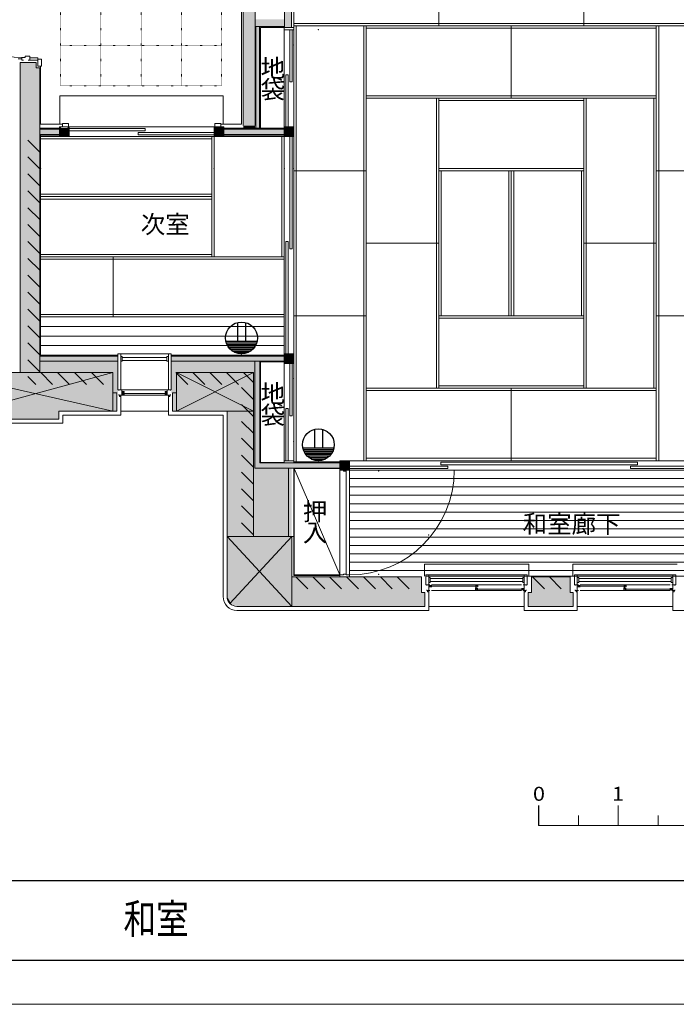
# Model space of a CAD drawing. Units: millimetres. Extents: x 171873 to 201573, y 113369 to 134369.
# Drawn here: x 182010 to 190252, y 113369 to 125731 of the extents above; entities that cross this region are included whole.
import ezdxf
from ezdxf.enums import TextEntityAlignment as Align

# ---------------------------------------------------------------- set-up
doc = ezdxf.new("R2010")
doc.units = ezdxf.units.MM
doc.linetypes.add('DGN Style 1', pattern=[0.6, 0, -0.6])
for name, color, linetype, lineweight in [('1階座席', 3, 'Continuous', 9), ('2階座席', 5, 'Continuous', 9), ('A733_ストリートファニチャ', 7, 'Continuous', 9), ('A822_別途：家具', 7, 'DGN Style 1', 9)]:
    doc.layers.add(name, color=color, linetype=linetype, lineweight=lineweight)
doc.layers.add('枠', color=7, linetype='Continuous', lineweight=9, plot=False)
doc.styles.add('Style-HGSｺﾞｼｯｸM', font='txt')

msp = doc.modelspace()

# ---------------------------------------------------------------- linework, layer by layer
at = {"layer": '2階座席', "color": 7, "linetype": 'Continuous', "lineweight": 30}
for p, q in [((188523.137725, 115864.202145), (188523.137725, 115614.202145)), ((201023.137725, 114919.154865), (172423.137725, 114919.154865))]:
    msp.add_line(p, q, dxfattribs=at)
at = {"layer": '2階座席', "color": 7, "linetype": 'Continuous', "lineweight": 13}
for p, q in [((189523.137725, 115864.202145), (189523.137725, 115614.202145)), ((188523.137725, 115614.202145), (198523.137725, 115614.202145))]:
    msp.add_line(p, q, dxfattribs=at)
at = {"layer": '2階座席', "color": 7, "linetype": 'Continuous', "lineweight": 9}
for p, q in [((189023.137725, 115739.202145), (189023.137725, 115614.202145)), ((190023.137725, 115739.202145), (190023.137725, 115614.202145))]:
    msp.add_line(p, q, dxfattribs=at)
at = {"layer": '2階座席', "color": 7, "linetype": 'Continuous', "lineweight": 30, "flags": 128}
msp.add_lwpolyline([(172423.137725, 113919.154865), (172423.137725, 133819.154865), (201023.137725, 133819.154865), (201023.137725, 113919.154865), (172423.137725, 113919.154865)], close=True, dxfattribs=at)
at = {"layer": 'A733_ストリートファニチャ', "color": 7, "lineweight": 9}
for p, q in [((184815.870554, 127201.145642), (184815.870554, 124401.145642)), ((184965.870554, 127201.145642), (184965.870554, 124401.145642)), ((185333.870554, 125634.145642), (185333.870554, 127201.145642)), ((185423.870554, 125634.145642), (185423.870554, 127201.145642)), ((184795.870554, 127191.145642), (184795.870554, 124419.145642)), ((185450.870554, 125634.145642), (185450.870554, 126564.145642)), ((187270.870554, 125654.145642), (187270.870554, 126564.145642)), ((189090.870554, 125654.145642), (189090.870554, 126564.145642)), ((185333.870554, 125646.145642), (184965.870554, 125646.145642)), ((184973.870554, 124357.145642), (184973.870554, 125646.145642)), ((185018.870554, 124357.145642), (185018.870554, 125646.145642)), ((185330.870554, 125634.145642), (185030.870554, 125634.145642)), ((185030.870554, 124369.145642), (185030.870554, 125634.145642)), ((185330.870554, 125634.145642), (185450.870554, 125634.145642)), ((185330.870554, 125604.145642), (185330.870554, 125634.145642)), ((185330.870554, 125604.145642), (185450.870554, 125604.145642)), ((185330.870554, 125604.145642), (185330.870554, 124384.145642)), ((185400.870554, 124949.145642), (185400.870554, 125604.145642)), ((185430.870554, 124949.145642), (185430.870554, 125604.145642)), ((185450.870554, 125684.145642), (190910.870554, 125684.145642)), ((185450.870554, 125654.145642), (190910.870554, 125654.145642)), ((185450.870554, 125604.145642), (185450.870554, 125634.145642)), ((185450.870554, 125604.145642), (185450.870554, 124384.145642)), ((185480.870554, 120179.145642), (185480.870554, 125654.145642)), ((186330.870554, 120194.145642), (186330.870554, 125654.145642)), ((186360.870554, 120194.145642), (186360.870554, 125654.145642)), ((186360.870554, 125624.145642), (190000.870554, 125624.145642)), ((188180.870554, 124744.145642), (188180.870554, 125654.145642)), ((190000.870554, 120194.145642), (190000.870554, 125654.145642)), ((190030.870554, 120194.145642), (190030.870554, 125654.145642)), ((182037.870554, 125241.145642), (181992.870554, 125241.145642)), ((182037.870554, 125256.145642), (182037.870554, 125221.145642)), ((182077.870554, 125256.145642), (182037.870554, 125256.145642)), ((182077.870554, 125271.145642), (182077.870554, 125256.145642)), ((182137.870554, 125271.145642), (182077.870554, 125271.145642)), ((182137.870554, 125271.145642), (182137.870554, 125221.145642)), ((182237.870554, 125251.145642), (182137.870554, 125251.145642)), ((182237.870554, 125251.145642), (182237.870554, 125146.145642)), ((182282.870554, 125236.145642), (182237.870554, 125236.145642)), ((182282.870554, 125236.145642), (182282.870554, 125146.145642)), ((182017.870554, 125191.145642), (182217.870554, 125191.145642)), ((182017.870554, 125191.145642), (182017.870554, 121300.145642)), ((182057.870554, 125221.145642), (182037.870554, 125221.145642)), ((182117.870554, 125221.145642), (182137.870554, 125221.145642)), ((182237.870554, 125221.145642), (182137.870554, 125221.145642)), ((182217.870554, 125191.145642), (182217.870554, 125126.145642)), ((182262.870554, 125126.145642), (182217.870554, 125126.145642)), ((182282.870554, 125146.145642), (182237.870554, 125146.145642)), ((182262.870554, 125126.145642), (182262.870554, 121300.145642)), ((182272.870554, 125146.145642), (182272.870554, 124419.145642)), ((185350.870554, 125039.145642), (185380.870554, 125039.145642)), ((185350.870554, 124384.145642), (185350.870554, 125039.145642)), ((185380.870554, 124384.145642), (185380.870554, 125039.145642)), ((185400.870554, 124949.145642), (185430.870554, 124949.145642)), ((182515.870554, 124774.145642), (182515.870554, 124419.145642)), ((184565.870554, 124774.145642), (182515.870554, 124774.145642)), ((182955.001271, 124774.145642), (182995.001271, 124774.145642)), ((184565.870554, 124774.145642), (184565.870554, 124419.145642)), ((186360.870554, 124774.145642), (190000.870554, 124774.145642)), ((186360.870554, 124744.145642), (190000.870554, 124744.145642)), ((187240.870554, 121104.145642), (187240.870554, 124744.145642)), ((187270.870554, 121104.145642), (187270.870554, 124744.145642)), ((189090.870554, 121104.145642), (189090.870554, 124744.145642)), ((189120.870554, 121104.145642), (189120.870554, 124744.145642)), ((189970.870554, 121104.145642), (189970.870554, 124744.145642)), ((187270.870554, 124714.145642), (189090.870554, 124714.145642)), ((182262.870554, 124369.145642), (182510.870554, 124369.145642)), ((182262.870554, 124357.145642), (182510.870554, 124357.145642)), ((182545.870554, 124419.145642), (182272.870554, 124419.145642)), ((182510.870554, 124384.145642), (182510.870554, 124264.145642)), ((182510.870554, 124384.145642), (182630.870554, 124384.145642)), ((182510.870554, 124264.145642), (182630.870554, 124384.145642)), ((182510.870554, 124384.145642), (182630.870554, 124264.145642)), ((182545.870554, 124429.145642), (182545.870554, 124384.145642)), ((182620.870554, 124429.145642), (182545.870554, 124429.145642)), ((182620.870554, 124429.145642), (182620.870554, 124384.145642)), ((182630.870554, 124384.145642), (182630.870554, 124264.145642)), ((182630.870554, 124384.145642), (184450.870554, 124384.145642)), ((182630.870554, 124364.145642), (183585.870554, 124364.145642)), ((182955.001271, 124384.145642), (182805.001271, 124384.145642)), ((183585.870554, 124364.145642), (183585.870554, 124334.145642)), ((184450.870554, 124384.145642), (184450.870554, 124264.145642)), ((184450.870554, 124384.145642), (184570.870554, 124384.145642)), ((184450.870554, 124264.145642), (184570.870554, 124384.145642)), ((184450.870554, 124384.145642), (184570.870554, 124264.145642)), ((184460.870554, 124429.145642), (184460.870554, 124384.145642)), ((184460.870554, 124429.145642), (184535.870554, 124429.145642)), ((184535.870554, 124429.145642), (184535.870554, 124384.145642)), ((184535.870554, 124419.145642), (184795.870554, 124419.145642)), ((184570.870554, 124384.145642), (184570.870554, 124264.145642)), ((184570.870554, 124369.145642), (185330.870554, 124369.145642)), ((184570.870554, 124357.145642), (185330.870554, 124357.145642)), ((185330.870554, 124384.145642), (185330.870554, 124264.145642)), ((185330.870554, 124384.145642), (185450.870554, 124384.145642)), ((185330.870554, 124264.145642), (185450.870554, 124384.145642)), ((185330.870554, 124384.145642), (185450.870554, 124264.145642)), ((185450.870554, 124384.145642), (185450.870554, 124264.145642)), ((182510.870554, 124291.145642), (182262.870554, 124291.145642)), ((182510.870554, 124279.145642), (182262.870554, 124279.145642)), ((182272.870554, 124279.145642), (182272.870554, 121519.145642)), ((182510.870554, 124264.145642), (182272.870554, 124264.145642)), ((184420.870554, 124234.145642), (182272.870554, 124234.145642)), ((182510.870554, 124264.145642), (182630.870554, 124264.145642)), ((182630.870554, 124334.145642), (183585.870554, 124334.145642)), ((182630.870554, 124264.145642), (184450.870554, 124264.145642)), ((183495.870554, 124314.145642), (183495.870554, 124284.145642)), ((183495.870554, 124314.145642), (184450.870554, 124314.145642)), ((183495.870554, 124284.145642), (184450.870554, 124284.145642)), ((184420.870554, 122754.145642), (184420.870554, 124264.145642)), ((184450.870554, 124264.145642), (184570.870554, 124264.145642)), ((184450.870554, 122754.145642), (184450.870554, 124264.145642)), ((185330.870554, 124291.145642), (184570.870554, 124291.145642)), ((185330.870554, 124279.145642), (184570.870554, 124279.145642)), ((185330.870554, 124264.145642), (184570.870554, 124264.145642)), ((185300.870554, 122754.145642), (185300.870554, 124264.145642)), ((185330.870554, 124264.145642), (185450.870554, 124264.145642)), ((185330.870554, 121534.145642), (185330.870554, 124264.145642)), ((185400.870554, 122854.145642), (185400.870554, 124264.145642)), ((185430.870554, 122854.145642), (185430.870554, 124264.145642)), ((185450.870554, 121534.145642), (185450.870554, 124264.145642)), ((182262.870554, 124069.141318), (182112.870554, 124219.141318)), ((184450.870554, 123864.145642), (184450.870554, 124214.145642)), ((182262.870554, 123857.009283), (182112.870554, 124007.009283)), ((187270.870554, 123864.145642), (189090.870554, 123864.145642)), ((182262.870554, 123644.877249), (182112.870554, 123794.877249)), ((185450.870554, 123834.145642), (186360.870554, 123834.145642)), ((187270.870554, 123834.145642), (189090.870554, 123834.145642)), ((187300.870554, 122014.145642), (187300.870554, 123834.145642)), ((188150.870554, 122014.145642), (188150.870554, 123834.145642)), ((188180.870554, 122014.145642), (188180.870554, 123834.145642)), ((188210.870554, 122014.145642), (188210.870554, 123834.145642)), ((189060.870554, 122014.145642), (189060.870554, 123834.145642)), ((190000.870554, 123834.145642), (190910.870554, 123834.145642)), ((182262.870554, 123432.745215), (182112.870554, 123582.745215)), ((184420.870554, 123539.145642), (182272.870554, 123539.145642)), ((184420.870554, 123509.145642), (182272.870554, 123509.145642)), ((182262.870554, 123220.61318), (182112.870554, 123370.61318)), ((184420.870554, 123479.145642), (182272.870554, 123479.145642)), ((182262.870554, 123008.481146), (182112.870554, 123158.481146)), ((182262.870554, 122796.349112), (182112.870554, 122946.349112)), ((185350.870554, 122944.145642), (185380.870554, 122944.145642)), ((185350.870554, 121534.145642), (185350.870554, 122944.145642)), ((185380.870554, 121534.145642), (185380.870554, 122944.145642)), ((186360.870554, 122924.145642), (187270.870554, 122924.145642)), ((189090.870554, 122924.145642), (190000.870554, 122924.145642)), ((184420.870554, 122784.145642), (182272.870554, 122784.145642)), ((185330.870554, 122754.145642), (182272.870554, 122754.145642)), ((183182.870554, 122754.145642), (183182.870554, 121999.145642)), ((185400.870554, 122854.145642), (185430.870554, 122854.145642)), ((182262.870554, 122584.217077), (182112.870554, 122734.217077)), ((185330.870554, 122724.145642), (182272.870554, 122724.145642)), ((182262.870554, 122372.085043), (182112.870554, 122522.085043)), ((182262.870554, 122159.953009), (182112.870554, 122309.953009)), ((182262.870554, 121947.820974), (182112.870554, 122097.820974)), ((182272.870554, 122029.145642), (185330.870554, 122029.145642)), ((185450.870554, 122014.145642), (186360.870554, 122014.145642)), ((187270.870554, 122014.145642), (189090.870554, 122014.145642)), ((190000.870554, 122014.145642), (190910.870554, 122014.145642)), ((182262.870554, 121735.68894), (182112.870554, 121885.68894)), ((182272.870554, 121999.145642), (185330.870554, 121999.145642)), ((187270.870554, 121984.145642), (189090.870554, 121984.145642)), ((182272.870554, 121879.145642), (185330.870554, 121879.145642)), ((182262.870554, 121523.556905), (182112.870554, 121673.556905)), ((182272.870554, 121759.145642), (185330.870554, 121759.145642)), ((182272.870554, 121639.145642), (185330.870554, 121639.145642)), ((182262.870554, 121519.145642), (183242.870554, 121519.145642)), ((183242.870554, 121534.145642), (183277.870554, 121534.145642)), ((183242.870554, 121534.145642), (183242.870554, 121085.145642)), ((183277.870554, 121534.145642), (183277.870554, 121085.145642)), ((183277.870554, 121534.145642), (183877.870554, 121534.145642)), ((183877.870554, 121534.145642), (183877.870554, 121085.145642)), ((183912.870554, 121534.145642), (183877.870554, 121534.145642)), ((183912.870554, 121534.145642), (183912.870554, 121085.145642)), ((183912.870554, 121519.145642), (185330.870554, 121519.145642)), ((185330.870554, 121414.145642), (185330.870554, 121534.145642)), ((185330.870554, 121534.145642), (185450.870554, 121534.145642)), ((185330.870554, 121534.145642), (185450.870554, 121414.145642)), ((185330.870554, 121414.145642), (185450.870554, 121534.145642)), ((185450.870554, 121414.145642), (185450.870554, 121534.145642)), ((182262.870554, 121311.424871), (182112.870554, 121461.424871)), ((182262.870554, 121507.145642), (183242.870554, 121507.145642)), ((182262.870554, 121442.145642), (183242.870554, 121442.145642)), ((183277.870554, 121501.645642), (183297.870554, 121501.645642)), ((183277.870554, 121441.645642), (183297.870554, 121441.645642)), ((183297.870554, 121441.645642), (183297.870554, 121501.645642)), ((183857.870554, 121491.645642), (183297.870554, 121491.645642)), ((183857.870554, 121451.645642), (183297.870554, 121451.645642)), ((183857.870554, 121441.645642), (183857.870554, 121501.645642)), ((183877.870554, 121501.645642), (183857.870554, 121501.645642)), ((183877.870554, 121441.645642), (183857.870554, 121441.645642)), ((183912.870554, 121507.145642), (185330.870554, 121507.145642)), ((183912.870554, 121442.145642), (185330.870554, 121442.145642)), ((184960.370554, 120101.645642), (184960.370554, 121442.145642)), ((185025.370554, 120166.645642), (185025.370554, 121442.145642)), ((185030.870554, 120172.145642), (185030.870554, 121436.645642)), ((185030.870554, 121436.645642), (185330.870554, 121436.645642)), ((185330.870554, 121414.145642), (185450.870554, 121414.145642)), ((185330.870554, 121414.145642), (185330.870554, 120194.145642)), ((185400.870554, 120759.145642), (185400.870554, 121414.145642)), ((185430.870554, 120759.145642), (185430.870554, 121414.145642)), ((185450.870554, 121414.145642), (185450.870554, 120194.145642)), ((182017.870554, 121300.145642), (181407.870554, 121300.145642)), ((183177.870554, 121300.145642), (181407.870554, 120818.025234)), ((182262.870554, 121300.145642), (182017.870554, 121300.145642)), ((183177.870554, 121300.145642), (182262.870554, 121300.145642)), ((182424.149783, 121150.145642), (182274.149783, 121300.145642)), ((182636.281818, 121150.145642), (182486.281818, 121300.145642)), ((182848.413852, 121150.145642), (182698.413852, 121300.145642)), ((183060.545886, 121150.145642), (182910.545886, 121300.145642)), ((183177.870554, 121300.145642), (183177.870554, 121045.145642)), ((184121.206058, 121150.145642), (183971.206058, 121300.145642)), ((183977.870554, 121300.145642), (183977.870554, 121045.145642)), ((184945.870554, 120815.145642), (183977.870554, 121300.145642)), ((183977.870554, 120815.145642), (184945.870554, 121300.145642)), ((184945.870554, 121300.145642), (183977.870554, 121300.145642)), ((184333.338092, 121150.145642), (184183.338092, 121300.145642)), ((184545.470127, 121150.145642), (184395.470127, 121300.145642)), ((184757.602161, 121150.145642), (184607.602161, 121300.145642)), ((184945.870554, 121174.009283), (184819.734196, 121300.145642)), ((184945.870554, 119244.145642), (184945.870554, 121300.145642)), ((183177.870554, 120815.145642), (181407.870554, 121214.852304)), ((182212.017749, 121150.145642), (182112.870554, 121249.292837)), ((183227.870554, 121045.145642), (183177.870554, 121045.145642)), ((183177.870554, 121045.145642), (183177.870554, 120815.145642)), ((183227.870554, 120815.145642), (183227.870554, 121045.145642)), ((183242.870554, 121085.145642), (183277.870554, 121085.145642)), ((183292.870554, 121085.145642), (183252.870554, 121085.145642)), ((183252.870554, 121085.145642), (183252.870554, 121076.145642)), ((183252.870554, 121024.145642), (183252.870554, 121015.145642)), ((183292.870554, 121085.145642), (183862.870554, 121085.145661)), ((183292.870554, 121015.145641), (183292.870554, 121085.145642)), ((183292.870554, 121063.145642), (183319.870551, 121063.145642)), ((183294.870551, 121052.945642), (183292.870554, 121052.945642)), ((183297.870554, 121035.145642), (183292.870554, 121035.145642)), ((183292.870554, 121022.145642), (183319.870554, 121022.145642)), ((183293.570551, 121048.845642), (183293.570551, 121052.445642)), ((183293.570551, 121052.445642), (183294.870551, 121052.445642)), ((183297.870551, 121048.845642), (183293.570551, 121048.845642)), ((183294.870551, 121050.145642), (183294.870551, 121052.945642)), ((183297.870554, 121063.145642), (183297.870551, 121048.845642)), ((183319.870551, 121050.645642), (183297.870551, 121050.645642)), ((183297.870553, 121058.845642), (183299.670551, 121058.845642)), ((183297.870554, 121040.145642), (183297.870554, 121035.145642)), ((183299.670551, 121058.845642), (183299.670551, 121063.145642)), ((183304.870554, 121039.645887), (183856.793125, 121039.645718)), ((183309.870554, 121028.645642), (183306.870554, 121028.645642)), ((183306.870554, 121028.645642), (183306.870554, 121022.145642)), ((183319.870554, 121028.645642), (183313.870554, 121028.645642)), ((183319.870551, 121063.145642), (183319.870551, 121050.645642)), ((183319.870554, 121022.145642), (183319.870554, 121028.645642)), ((183835.870554, 121028.645642), (183841.870554, 121028.645642)), ((183835.870554, 121022.145642), (183835.870554, 121028.645642)), ((183862.870554, 121022.145642), (183835.870554, 121022.145642)), ((183862.870554, 121063.145642), (183835.870557, 121063.145642)), ((183835.870557, 121063.145642), (183835.870557, 121050.645642)), ((183835.870557, 121050.645642), (183857.870557, 121050.645642)), ((183845.870554, 121028.645642), (183848.870554, 121028.645642)), ((183848.870554, 121028.645642), (183848.870554, 121022.145642)), ((183856.070557, 121058.845642), (183856.070557, 121063.145642)), ((183857.870555, 121058.845642), (183856.070557, 121058.845642)), ((183857.870554, 121063.145642), (183857.870557, 121048.845642)), ((183857.870554, 121040.145642), (183857.870554, 121035.145642)), ((183857.870554, 121035.145642), (183862.870554, 121035.145642)), ((183857.870557, 121048.845642), (183862.170557, 121048.845642)), ((183860.870557, 121052.945642), (183862.870554, 121052.945642)), ((183860.870557, 121050.145642), (183860.870557, 121052.945642)), ((183862.170557, 121052.445642), (183860.870557, 121052.445642)), ((183862.170557, 121048.845642), (183862.170557, 121052.445642)), ((183862.870554, 121015.14566), (183862.870554, 121085.145661)), ((183862.870554, 121085.145642), (183902.870554, 121085.145642)), ((183912.870554, 121085.145642), (183877.870554, 121085.145642)), ((183902.870554, 121085.145642), (183902.870553, 121076.145642)), ((183902.870554, 121024.145642), (183902.870553, 121015.145642)), ((183927.870554, 121045.145642), (183977.870554, 121045.145642)), ((183927.870554, 120815.145642), (183927.870554, 121045.145642)), ((183977.870554, 121045.145642), (183977.870554, 120815.145642)), ((184945.870554, 120961.877249), (184795.870554, 121111.877249)), ((186360.870554, 121104.145642), (190000.870554, 121104.145642)), ((186360.870554, 121074.145642), (190000.870554, 121074.145642)), ((187270.870554, 121134.145642), (189090.870554, 121134.145642)), ((188180.870554, 120194.145642), (188180.870554, 121104.145642)), ((183252.870554, 121015.145642), (183292.870554, 121015.145642)), ((183277.870554, 121015.145642), (183262.870554, 121015.145642)), ((183262.870554, 121015.145642), (183262.870554, 121000.145642)), ((183277.870554, 121000.145642), (183262.870554, 121000.145642)), ((183277.870554, 121000.145642), (183269.870554, 121000.145642)), ((183277.870554, 121015.145642), (183277.870554, 121000.145642)), ((183277.870554, 121000.145642), (183277.870554, 120765.145642)), ((183292.870554, 121015.145641), (183862.870554, 121015.14566)), ((183902.870553, 121015.145642), (183862.870554, 121015.145642)), ((183892.870554, 121015.145642), (183877.870554, 121015.145642)), ((183877.870554, 121015.145642), (183877.870554, 121000.145642)), ((183877.870554, 121000.145642), (183877.870554, 120765.145642)), ((183885.870554, 121000.145642), (183877.870554, 121000.145642)), ((183892.870554, 121000.145642), (183877.870554, 121000.145642)), ((183892.870554, 121015.145642), (183892.870554, 121000.145642)), ((184945.870554, 120749.745215), (184795.870554, 120899.745215)), ((182501.870554, 120715.145642), (182501.870554, 120815.145642)), ((183227.870554, 120815.145642), (182501.870554, 120815.145642)), ((183277.870554, 120815.145642), (183877.870554, 120815.145642)), ((184612.870554, 120815.145642), (183927.870554, 120815.145642)), ((184612.870554, 118489.145642), (184612.870554, 120815.145642)), ((184612.870554, 120815.145642), (184945.870554, 120815.145642)), ((185350.870554, 120849.145642), (185380.870554, 120849.145642)), ((185350.870554, 120194.145642), (185350.870554, 120849.145642)), ((185380.870554, 120194.145642), (185380.870554, 120849.145642)), ((182501.870554, 120715.145642), (181407.870554, 120715.145642)), ((182551.870554, 120665.145642), (181407.870554, 120665.145642)), ((182551.870554, 120665.145642), (182551.870554, 120765.145642)), ((183277.870554, 120765.145642), (182551.870554, 120765.145642)), ((184562.870554, 120765.145642), (183877.870554, 120765.145642)), ((184562.870554, 118489.145642), (184562.870554, 120765.145642)), ((184945.870554, 120537.61318), (184795.870554, 120687.61318)), ((185400.870554, 120759.145642), (185430.870554, 120759.145642)), ((184945.870554, 120325.481146), (184795.870554, 120475.481146)), ((184945.870554, 120113.349112), (184795.870554, 120263.349112)), ((186029.370554, 120166.645642), (185025.370554, 120166.645642)), ((185330.870554, 120172.145642), (185030.870554, 120172.145642)), ((185330.870554, 120194.145642), (185450.870554, 120194.145642)), ((185330.870554, 120167.145642), (185330.870554, 120194.145642)), ((185330.870554, 120167.145642), (185450.870554, 120167.145642)), ((185450.870554, 120167.145642), (185450.870554, 120194.145642)), ((186029.370554, 120178.645642), (185450.870554, 120178.645642)), ((186029.370554, 120194.145642), (186029.370554, 120074.145642)), ((186029.370554, 120194.145642), (186149.370554, 120194.145642)), ((186029.370554, 120074.145642), (186149.370554, 120194.145642)), ((186029.370554, 120194.145642), (186149.370554, 120074.145642)), ((186149.370554, 120194.145642), (186149.370554, 120074.145642)), ((186149.370554, 120194.145642), (190910.870554, 120194.145642)), ((186360.870554, 120224.145642), (190000.870554, 120224.145642)), ((187294.745554, 120144.145642), (187294.745554, 120174.145642)), ((187294.745554, 120174.145642), (188530.120554, 120174.145642)), ((189765.495554, 120174.145642), (188530.120554, 120174.145642)), ((189765.495554, 120144.145642), (189765.495554, 120174.145642)), ((184945.870554, 119901.217077), (184795.870554, 120051.217077)), ((186029.370554, 120101.645642), (184960.370554, 120101.645642)), ((185385.370554, 120101.645642), (185385.370554, 119244.145642)), ((185450.370554, 120101.645642), (185450.370554, 119244.145642)), ((185455.870554, 118759.145642), (185455.870554, 120096.145642)), ((186029.370554, 120096.145642), (185455.870554, 120096.145642)), ((186029.370554, 118759.145642), (185455.870554, 120096.145642)), ((186029.370554, 120074.145642), (186149.370554, 120074.145642)), ((186029.370554, 118759.145642), (186029.370554, 120074.145642)), ((186074.370554, 120074.145642), (186074.370554, 120064.145642)), ((186074.370554, 120064.145642), (186109.370554, 120064.145642)), ((186109.370554, 120074.145642), (186109.370554, 120064.145642)), ((186109.370554, 118769.145642), (186109.370554, 120064.145642)), ((186149.370554, 120124.145642), (187384.745554, 120124.145642)), ((186149.370554, 120094.145642), (187384.745554, 120094.145642)), ((186149.370554, 120074.145642), (190910.870554, 120074.145642)), ((186149.370554, 118759.145642), (186149.370554, 120074.145642)), ((187294.745554, 120144.145642), (188530.120554, 120144.145642)), ((187384.745554, 120094.145642), (187384.745554, 120124.145642)), ((189765.495554, 120144.145642), (188530.120554, 120144.145642)), ((189675.495554, 120094.145642), (189675.495554, 120124.145642)), ((190910.870554, 120124.145642), (189675.495554, 120124.145642)), ((190910.870554, 120094.145642), (189675.495554, 120094.145642)), ((186149.370554, 119969.145642), (191240.870554, 119969.145642)), ((184945.870554, 119689.085043), (184795.870554, 119839.085043)), ((186149.370554, 119864.145642), (191345.870554, 119864.145642)), ((186149.370554, 119759.145642), (191450.870554, 119759.145642)), ((184945.870554, 119476.953009), (184795.870554, 119626.953009)), ((186149.370554, 119654.145642), (191555.870554, 119654.145642)), ((186149.370554, 119549.145642), (191660.870554, 119549.145642)), ((184945.870554, 119264.820974), (184795.870554, 119414.820974)), ((186149.370554, 119444.145642), (191765.870554, 119444.145642)), ((186149.370554, 119339.145642), (191870.870554, 119339.145642)), ((185425.870554, 118364.145642), (184612.870554, 119244.145642)), ((184945.870554, 119244.145642), (184612.870554, 119244.145642)), ((185425.870554, 119244.145642), (184649.482206, 118400.757294)), ((185425.870554, 119244.145642), (184945.870554, 119244.145642)), ((185333.870554, 119244.145642), (185423.870554, 119244.145642)), ((185385.370554, 119244.145642), (185450.370554, 119244.145642)), ((185425.870554, 118734.145642), (185425.870554, 119244.145642)), ((185450.370554, 118753.645642), (185450.370554, 119244.145642)), ((186149.370554, 119234.145642), (191850.870554, 119234.145642)), ((186149.370554, 119129.145642), (191850.870554, 119129.145642)), ((186149.370554, 119024.145642), (191850.870554, 119024.145642)), ((186149.370554, 118919.145642), (191850.870554, 118919.145642)), ((186149.370554, 118814.145642), (191850.870554, 118814.145642)), ((187089.370554, 118744.145642), (187089.370554, 118894.145642)), ((187089.370554, 118894.145642), (188399.370554, 118894.145642)), ((188399.370554, 118744.145642), (188399.370554, 118894.145642)), ((188954.370554, 118744.145642), (188954.370554, 118894.145642)), ((188954.370554, 118894.145642), (190264.370554, 118894.145642)), ((185425.870554, 118734.145642), (185425.870554, 118364.145642)), ((185425.870554, 118734.145642), (187054.370554, 118734.145642)), ((185450.370554, 118753.645642), (186029.370554, 118753.645642)), ((185455.870554, 118759.145642), (186029.370554, 118759.145642)), ((185626.545886, 118584.145642), (185476.545886, 118734.145642)), ((185838.677921, 118584.145642), (185688.677921, 118734.145642)), ((186050.809955, 118584.145642), (185900.809955, 118734.145642)), ((186029.370554, 118759.145642), (186074.370554, 118759.145642)), ((186029.370554, 118734.145642), (186029.370554, 118759.145642)), ((186074.370554, 118769.145642), (186109.370554, 118769.145642)), ((186074.370554, 118759.145642), (186074.370554, 118769.145642)), ((186109.370554, 118759.145642), (186109.370554, 118769.145642)), ((186109.370554, 118759.145642), (186149.370554, 118759.145642)), ((186262.941989, 118584.145642), (186112.941989, 118734.145642)), ((186149.370554, 118734.145642), (186149.370554, 118759.145642)), ((186475.074024, 118584.145642), (186325.074024, 118734.145642)), ((186687.206058, 118584.145642), (186537.206058, 118734.145642)), ((186899.338092, 118584.145642), (186749.338092, 118734.145642)), ((187054.370554, 118539.145642), (187054.370554, 118734.145642)), ((187144.370554, 118759.145642), (187109.370554, 118759.145642)), ((187109.370554, 118634.145642), (187109.370554, 118759.145642)), ((187109.370554, 118744.145642), (188379.370554, 118744.145642)), ((187144.370554, 118634.145642), (187144.370554, 118759.145642)), ((187144.370554, 118759.145642), (188344.370554, 118759.145642)), ((187144.370554, 118726.645642), (187164.370554, 118726.645642)), ((187164.370554, 118666.645642), (187164.370554, 118726.645642)), ((188324.370554, 118716.645642), (187164.370554, 118716.645642)), ((188324.370554, 118676.645642), (187164.370554, 118676.645642)), ((188324.370554, 118666.645642), (188324.370554, 118726.645642)), ((188344.370554, 118726.645642), (188324.370554, 118726.645642)), ((188344.370554, 118634.145642), (188344.370554, 118759.145642)), ((188344.370554, 118759.145642), (188379.370554, 118759.145642)), ((188379.370554, 118634.145642), (188379.370554, 118759.145642)), ((188379.370554, 118744.145642), (188974.370554, 118744.145642)), ((188434.370554, 118539.145642), (188434.370554, 118734.145642)), ((188434.370554, 118734.145642), (188919.370554, 118734.145642)), ((188596.394367, 118584.145642), (188446.394367, 118734.145642)), ((188808.526402, 118584.145642), (188658.526402, 118734.145642)), ((188919.370554, 118539.145642), (188919.370554, 118734.145642)), ((189009.370554, 118759.145642), (188974.370554, 118759.145642)), ((188974.370554, 118634.145642), (188974.370554, 118759.145642)), ((188974.370554, 118744.145642), (190244.370554, 118744.145642)), ((189009.370554, 118634.145642), (189009.370554, 118759.145642)), ((189009.370554, 118759.145642), (190209.370554, 118759.145642)), ((189009.370554, 118726.645642), (189029.370554, 118726.645642)), ((189029.370554, 118666.645642), (189029.370554, 118726.645642)), ((190189.370554, 118716.645642), (189029.370554, 118716.645642)), ((190189.370554, 118676.645642), (189029.370554, 118676.645642)), ((190189.370554, 118666.645642), (190189.370554, 118726.645642)), ((190209.370554, 118726.645642), (190189.370554, 118726.645642)), ((190209.370554, 118634.145642), (190209.370554, 118759.145642)), ((190209.370554, 118759.145642), (190244.370554, 118759.145642)), ((190244.370554, 118634.145642), (190244.370554, 118759.145642)), ((190244.370554, 118744.145642), (191850.870554, 118744.145642)), ((187144.370554, 118634.145642), (187109.370554, 118634.145642)), ((187159.370554, 118634.145642), (187119.370554, 118634.145642)), ((187119.370554, 118634.145642), (187119.370554, 118625.145642)), ((187119.370554, 118564.145642), (187119.370554, 118573.145642)), ((187119.370554, 118564.145642), (187159.370554, 118564.145642)), ((187144.370554, 118564.145642), (187129.370554, 118564.145642)), ((187129.370554, 118564.145642), (187129.370554, 118549.145642)), ((187144.370554, 118549.145642), (187129.370554, 118549.145642)), ((187144.370554, 118549.145642), (187136.370554, 118549.145642)), ((187144.370554, 118666.645642), (187164.370554, 118666.645642)), ((187144.370554, 118634.145642), (187144.370554, 118564.145642)), ((187144.370554, 118564.145642), (187144.370554, 118549.145642)), ((187144.370554, 118549.145642), (187144.370554, 118314.145642)), ((187181.870554, 118627.145642), (187148.370554, 118627.145642)), ((187181.870554, 118609.145642), (187148.370554, 118609.145642)), ((187158.370554, 118627.145642), (187158.370554, 118609.145642)), ((187169.870554, 118627.145642), (187169.870554, 118609.145642)), ((187735.370554, 118618.145642), (187175.870554, 118618.145642)), ((188309.370554, 118634.145642), (187179.370554, 118634.145642)), ((188309.370554, 118564.145642), (187179.370554, 118564.145642)), ((187729.370554, 118627.145642), (187759.370554, 118627.145642)), ((187729.370554, 118609.145642), (187759.370554, 118609.145642)), ((187729.370554, 118599.645642), (187744.370554, 118599.645642)), ((187729.370554, 118572.145642), (187729.370554, 118599.645642)), ((187759.370554, 118590.145642), (187729.370554, 118590.145642)), ((187759.370554, 118572.145642), (187729.370554, 118572.145642)), ((187741.370554, 118609.145642), (187741.370554, 118627.145642)), ((187747.370554, 118590.145642), (187747.370554, 118572.145642)), ((188312.870554, 118581.145642), (187753.370554, 118581.145642)), ((187759.370554, 118627.145642), (187759.370554, 118609.145642)), ((188306.870554, 118590.145642), (188340.370554, 118590.145642)), ((188306.870554, 118572.145642), (188340.370554, 118572.145642)), ((188318.870554, 118590.145642), (188318.870554, 118572.145642)), ((188344.370554, 118666.645642), (188324.370554, 118666.645642)), ((188329.370554, 118634.145642), (188369.370554, 118634.145642)), ((188329.370554, 118564.145642), (188369.370554, 118564.145642)), ((188330.370554, 118590.145642), (188330.370554, 118572.145642)), ((188344.370554, 118634.145642), (188344.370554, 118564.145642)), ((188344.370554, 118634.145642), (188379.370554, 118634.145642)), ((188359.370554, 118564.145642), (188344.370554, 118564.145642)), ((188344.370554, 118564.145642), (188344.370554, 118549.145642)), ((188344.370554, 118549.145642), (188344.370554, 118314.145642)), ((188352.370554, 118549.145642), (188344.370554, 118549.145642)), ((188359.370554, 118549.145642), (188344.370554, 118549.145642)), ((188359.370554, 118564.145642), (188359.370554, 118549.145642)), ((188369.370554, 118634.145642), (188369.370554, 118625.145642)), ((188369.370554, 118564.145642), (188369.370554, 118573.145642)), ((189009.370554, 118634.145642), (188974.370554, 118634.145642)), ((189024.370554, 118634.145642), (188984.370554, 118634.145642)), ((188984.370554, 118634.145642), (188984.370554, 118625.145642)), ((188984.370554, 118564.145642), (188984.370554, 118573.145642)), ((188984.370554, 118564.145642), (189024.370554, 118564.145642)), ((189009.370554, 118564.145642), (188994.370554, 118564.145642)), ((188994.370554, 118564.145642), (188994.370554, 118549.145642)), ((189009.370554, 118549.145642), (188994.370554, 118549.145642)), ((189009.370554, 118549.145642), (189001.370554, 118549.145642)), ((189009.370554, 118666.645642), (189029.370554, 118666.645642)), ((189009.370554, 118634.145642), (189009.370554, 118564.145642)), ((189009.370554, 118564.145642), (189009.370554, 118549.145642)), ((189009.370554, 118549.145642), (189009.370554, 118314.145642)), ((189046.870554, 118627.145642), (189013.370554, 118627.145642)), ((189046.870554, 118609.145642), (189013.370554, 118609.145642)), ((189023.370554, 118627.145642), (189023.370554, 118609.145642)), ((189034.870554, 118627.145642), (189034.870554, 118609.145642)), ((189600.370554, 118618.145642), (189040.870554, 118618.145642)), ((190174.370554, 118634.145642), (189044.370554, 118634.145642)), ((190174.370554, 118564.145642), (189044.370554, 118564.145642)), ((189594.370554, 118627.145642), (189624.370554, 118627.145642)), ((189594.370554, 118609.145642), (189624.370554, 118609.145642)), ((189594.370554, 118599.645642), (189609.370554, 118599.645642)), ((189594.370554, 118572.145642), (189594.370554, 118599.645642)), ((189624.370554, 118590.145642), (189594.370554, 118590.145642)), ((189624.370554, 118572.145642), (189594.370554, 118572.145642)), ((189606.370554, 118609.145642), (189606.370554, 118627.145642)), ((189612.370554, 118590.145642), (189612.370554, 118572.145642)), ((190177.870554, 118581.145642), (189618.370554, 118581.145642)), ((189624.370554, 118627.145642), (189624.370554, 118609.145642)), ((190171.870554, 118590.145642), (190205.370554, 118590.145642)), ((190171.870554, 118572.145642), (190205.370554, 118572.145642)), ((190183.870554, 118590.145642), (190183.870554, 118572.145642)), ((190209.370554, 118666.645642), (190189.370554, 118666.645642)), ((190194.370554, 118634.145642), (190234.370554, 118634.145642)), ((190194.370554, 118564.145642), (190234.370554, 118564.145642)), ((190195.370554, 118590.145642), (190195.370554, 118572.145642)), ((190209.370554, 118634.145642), (190209.370554, 118564.145642)), ((190209.370554, 118634.145642), (190244.370554, 118634.145642)), ((190224.370554, 118564.145642), (190209.370554, 118564.145642)), ((190209.370554, 118564.145642), (190209.370554, 118549.145642)), ((190209.370554, 118549.145642), (190209.370554, 118314.145642)), ((190217.370554, 118549.145642), (190209.370554, 118549.145642)), ((190224.370554, 118549.145642), (190209.370554, 118549.145642)), ((190224.370554, 118564.145642), (190224.370554, 118549.145642)), ((190234.370554, 118634.145642), (190234.370554, 118625.145642)), ((190234.370554, 118564.145642), (190234.370554, 118573.145642)), ((187094.370554, 118539.145642), (187054.370554, 118539.145642)), ((187094.370554, 118364.145642), (187094.370554, 118539.145642)), ((188394.370554, 118364.145642), (188394.370554, 118539.145642)), ((188394.370554, 118539.145642), (188434.370554, 118539.145642)), ((188959.370554, 118539.145642), (188919.370554, 118539.145642)), ((188959.370554, 118364.145642), (188959.370554, 118539.145642)), ((184737.870554, 118364.145642), (187094.370554, 118364.145642)), ((184737.870554, 118314.145642), (187144.370554, 118314.145642)), ((187144.370554, 118364.145642), (188344.370554, 118364.145642)), ((188344.370554, 118314.145642), (189009.370554, 118314.145642)), ((188394.370554, 118364.145642), (188959.370554, 118364.145642)), ((189009.370554, 118364.145642), (190209.370554, 118364.145642)), ((190209.370554, 118314.145642), (192615.870554, 118314.145642))]:
    msp.add_line(p, q, dxfattribs=at)
at = {"layer": 'A733_ストリートファニチャ', "color": 7, "linetype": 'DGN Style 1', "lineweight": 9}
for p, q in [((182524.370554, 124901.145642), (182524.370554, 126921.145642)), ((183029.370554, 124901.145642), (183029.370554, 126921.145642)), ((183534.370554, 124901.145642), (183534.370554, 126921.145642)), ((184039.370554, 124901.145642), (184039.370554, 126921.145642)), ((184544.370554, 124901.145642), (184544.370554, 126921.145642)), ((184544.370554, 125406.145642), (182524.370554, 125406.145642)), ((184544.370554, 124901.145642), (182524.370554, 124901.145642))]:
    msp.add_line(p, q, dxfattribs=at)
at = {"layer": 'A733_ストリートファニチャ', "color": 7, "lineweight": 9}
for centre, radius, start, end in [((182037.870554, 126186.145642), 930, 180, 270), ((186149.370554, 120074.145642), 1315, 270, 0), ((184737.870554, 118489.145642), 175, 180, 270), ((184737.870554, 118489.145642), 125, 180, 270)]:
    msp.add_arc(centre, radius, start, end, dxfattribs=at)
for p in [(185759.007488, 125604.145642), (185030.870554, 125413.448506), (185450.870554, 125413.448506), (182272.870554, 123864.145642), (184450.870554, 123864.145642), (185330.870554, 123864.145642), (185450.870554, 123864.145642), (184794.099297, 121534.645642), (185030.870554, 121223.448506), (185450.870554, 121223.448506), (185450.870554, 120438.80478), (185759.007488, 120194.145642), (186517.507488, 120064.145642), (187144.370554, 119259.145642), (186517.507488, 118769.145642)]:
    msp.add_point(p, dxfattribs=at)
for points in [[(184965.870554, 127201.145642), (184815.870554, 127201.145642), (184965.870554, 124401.145642), (184815.870554, 124401.145642)], [(185018.870554, 125646.145642), (184965.870554, 125646.145642), (185018.870554, 124357.145642), (184965.870554, 124357.145642)], [(182017.870554, 121300.145642), (182217.870554, 125191.145642), (182017.870554, 125191.145642)], [(182017.870554, 121300.145642), (182262.870554, 125126.145642), (182217.870554, 125126.145642)], [(183912.870554, 121442.145642), (183977.870554, 121442.145642), (183912.870554, 121045.145642), (183977.870554, 121045.145642)], [(183977.870554, 121300.145642), (184945.870554, 121300.145642), (183977.870554, 121442.145642), (184945.870554, 121442.145642)], [(185025.370554, 121442.145642), (184945.870554, 121442.145642), (185025.370554, 120166.645642), (184945.870554, 120166.645642)], [(181407.870554, 120938.851726), (182017.870554, 121300.145642), (181407.870554, 121300.145642)], [(181407.870554, 120818.025234), (183177.870554, 121300.145642), (181407.870554, 120894.389983), (182262.870554, 121300.145642)], [(181407.870554, 120894.389983), (182262.870554, 121300.145642), (181407.870554, 120938.851726), (182017.870554, 121300.145642)], [(184945.870554, 121300.145642), (184675.370554, 118380.892466), (184612.870554, 120815.145642)], [(182501.870554, 120815.145642), (183227.870554, 120815.145642), (183177.870554, 121045.145642)], [(183927.870554, 121045.145642), (184612.870554, 120815.145642), (183977.870554, 121045.145642)], [(181407.870554, 120715.145642), (182501.870554, 120715.145642), (181407.870554, 120740.809839), (182501.870554, 120815.145642)], [(184675.370554, 118380.892466), (184612.870554, 120815.145642), (184612.870554, 118489.145642)], [(184675.370554, 118380.892466), (185425.870554, 119244.145642), (184945.870554, 119244.145642)], [(184675.370554, 118380.892466), (187054.370554, 118734.145642), (185425.870554, 118734.145642)], [(188919.370554, 118539.145642), (188434.370554, 118734.145642), (188919.370554, 118734.145642)], [(184675.370554, 118380.892466), (184612.870554, 118489.145642), (184617.129825, 118456.793261)], [(184675.370554, 118380.892466), (184617.129825, 118456.793261), (184629.617378, 118426.645642)], [(184675.370554, 118380.892466), (184629.617378, 118426.645642), (184649.482206, 118400.757294)], [(184675.370554, 118380.892466), (187094.370554, 118539.145642), (187054.370554, 118539.145642)], [(188394.370554, 118364.145642), (188959.370554, 118364.145642), (188919.370554, 118539.145642)], [(188394.370554, 118364.145642), (188434.370554, 118539.145642), (188394.370554, 118539.145642)], [(188919.370554, 118539.145642), (188394.370554, 118364.145642), (188434.370554, 118539.145642)]]:
    msp.add_solid(points, dxfattribs=at)
at = {"layer": 'A733_ストリートファニチャ', "color": 7, "lineweight": 9, "extrusion": (0, 0, -1)}
for points in [[(-185423.870554, 127201.145642), (-185333.870554, 127201.145642), (-185423.870554, 125634.145642), (-185333.870554, 125634.145642)], [(-185333.870554, 125736.145642), (-184965.870554, 125736.145642), (-185333.870554, 125646.145642), (-184965.870554, 125646.145642)], [(-182217.870554, 125191.145642), (-182017.870554, 121300.145642), (-182217.870554, 125126.145642)], [(-182262.870554, 125126.145642), (-182017.870554, 121300.145642), (-182262.870554, 121300.145642)], [(-182510.870554, 124357.145642), (-182262.870554, 124357.145642), (-182510.870554, 124291.145642), (-182262.870554, 124291.145642)], [(-182510.870554, 124369.145642), (-182630.870554, 124369.145642), (-182510.870554, 124264.145642), (-182630.870554, 124264.145642)], [(-184570.870554, 124384.145642), (-184450.870554, 124384.145642), (-184570.870554, 124264.145642), (-184450.870554, 124264.145642)], [(-185330.870554, 124357.145642), (-184570.870554, 124357.145642), (-185330.870554, 124291.145642), (-184570.870554, 124291.145642)], [(-184965.870554, 124401.145642), (-184815.870554, 124401.145642), (-184965.870554, 124357.145642), (-184815.870554, 124357.145642)], [(-185450.870554, 124384.145642), (-185330.870554, 124384.145642), (-185450.870554, 124264.145642), (-185330.870554, 124264.145642)], [(-185450.870554, 121534.145642), (-185330.870554, 121534.145642), (-185450.870554, 121414.145642), (-185330.870554, 121414.145642)], [(-183242.870554, 121507.145642), (-182262.870554, 121507.145642), (-183242.870554, 121442.145642), (-182262.870554, 121442.145642)], [(-183177.870554, 121442.145642), (-182262.870554, 121442.145642), (-183177.870554, 121300.145642), (-182262.870554, 121300.145642)], [(-183242.870554, 121442.145642), (-183177.870554, 121442.145642), (-183242.870554, 121045.145642), (-183177.870554, 121045.145642)], [(-185330.870554, 121507.145642), (-183912.870554, 121507.145642), (-185330.870554, 121442.145642), (-183912.870554, 121442.145642)], [(-181407.870554, 120740.809839), (-182501.870554, 120815.145642), (-181407.870554, 120818.025234), (-183177.870554, 121300.145642)], [(-182501.870554, 120815.145642), (-183177.870554, 121300.145642), (-183177.870554, 121045.145642)], [(-184612.870554, 120815.145642), (-183977.870554, 121300.145642), (-183977.870554, 121045.145642)], [(-184945.870554, 121300.145642), (-183977.870554, 121300.145642), (-184612.870554, 120815.145642)], [(-184945.870554, 121300.145642), (-184675.370554, 118380.892466), (-184945.870554, 119244.145642)], [(-183177.870554, 121045.145642), (-183227.870554, 120815.145642), (-183227.870554, 121045.145642)], [(-184612.870554, 120815.145642), (-183927.870554, 121045.145642), (-183927.870554, 120815.145642)], [(-185425.870554, 120166.645642), (-184945.870554, 120166.645642), (-185425.870554, 119244.145642), (-184945.870554, 119244.145642)], [(-185425.870554, 120166.645642), (-186029.370554, 120166.645642), (-185425.870554, 120101.645642), (-186029.370554, 120101.645642)], [(-186029.370554, 120194.145642), (-186149.370554, 120194.145642), (-186029.370554, 120074.145642), (-186149.370554, 120074.145642)], [(-185425.870554, 119244.145642), (-184675.370554, 118380.892466), (-185425.870554, 118734.145642)], [(-187054.370554, 118734.145642), (-184675.370554, 118380.892466), (-187054.370554, 118539.145642)], [(-188919.370554, 118539.145642), (-188434.370554, 118734.145642), (-188434.370554, 118539.145642)], [(-187094.370554, 118539.145642), (-184675.370554, 118380.892466), (-187094.370554, 118364.145642)], [(-188919.370554, 118539.145642), (-188959.370554, 118364.145642), (-188959.370554, 118539.145642)], [(-184675.370554, 118380.892466), (-184737.870554, 118364.145642), (-184705.518173, 118368.404913)], [(-187094.370554, 118364.145642), (-184675.370554, 118380.892466), (-184737.870554, 118364.145642)]]:
    msp.add_solid(points, dxfattribs=at)
at = {"layer": 'A822_別途：家具', "color": 5, "linetype": 'Continuous', "lineweight": 30}
for p, q in [((184744.099297, 121928.294809), (184744.099297, 121694.645642)), ((184844.099297, 121928.294809), (184844.099297, 121694.645642)), ((184598.140117, 121694.645642), (184990.058476, 121694.645642)), ((184603.311457, 121674.645642), (184984.887137, 121674.645642)), ((184610.796269, 121654.645642), (184977.402325, 121654.645642)), ((184620.894216, 121634.645642), (184967.304378, 121634.645642)), ((184634.099297, 121614.645642), (184954.099297, 121614.645642)), ((184651.270728, 121594.645642), (184936.927865, 121594.645642)), ((184674.099297, 121574.645642), (184914.099297, 121574.645642)), ((184706.921318, 121554.645642), (184881.277276, 121554.645642)), ((185709.007488, 120587.794809), (185709.007488, 120354.145642)), ((185809.007488, 120587.794809), (185809.007488, 120354.145642)), ((185563.048309, 120354.145642), (185954.966668, 120354.145642)), ((185568.219648, 120334.145642), (185949.795329, 120334.145642)), ((185575.704461, 120314.145642), (185942.310516, 120314.145642)), ((185585.802408, 120294.145642), (185932.212569, 120294.145642)), ((185599.007488, 120274.145642), (185919.007488, 120274.145642)), ((185616.17892, 120254.145642), (185901.836057, 120254.145642)), ((185639.007488, 120234.145642), (185879.007488, 120234.145642)), ((185671.829509, 120214.145642), (185846.185467, 120214.145642))]:
    msp.add_line(p, q, dxfattribs=at)
for centre in [(184794.099297, 121734.645642), (185759.007488, 120394.145642)]:
    msp.add_circle(centre, 200, dxfattribs=at)
at = {"layer": '枠', "color": 7, "linetype": 'Continuous', "lineweight": 9, "flags": 128}
msp.add_lwpolyline([(171873.137725, 113369.154865), (171873.137725, 134369.154865), (201573.137725, 134369.154865), (201573.137725, 113369.154865), (171873.137725, 113369.154865)], close=True, dxfattribs=at)

# ---------------------------------------------------------------- texts
at = {"layer": '1階座席', "color": 7, "linetype": 'Continuous', "lineweight": 9, "style": 'Style-HGSｺﾞｼｯｸM'}
for s, p in [('次室', (183530.155326, 123273.82479)), ('和室廊下', (188323.736018, 119512.297325))]:
    msp.add_text(s, height=225, dxfattribs=at).set_placement(p, align=Align.TOP_LEFT)
at = {"layer": '1階座席', "color": 7, "linetype": 'Continuous', "lineweight": 30, "style": 'Style-HGSｺﾞｼｯｸM', "width": 1.142857}
for s, p in [('0', (188452.071791, 116099.604183)), ('1', (189444.352879, 116099.604183))]:
    msp.add_text(s, height=175, dxfattribs=at).set_placement(p, align=Align.TOP_LEFT)
at = {"layer": '1階座席', "color": 7, "linetype": 'Continuous', "lineweight": 9, "style": 'Style-HGSｺﾞｼｯｸM', "width": 0.8}
msp.add_text('和室', height=375, dxfattribs=at).set_placement((183313.803494, 114629.695039), align=Align.TOP_LEFT)
at = {"layer": '1階座席', "color": 7, "linetype": 'Continuous', "lineweight": 9, "char_height": 225, "attachment_point": 1, "line_spacing_factor": 0.709645, "style": 'Style-HGSｺﾞｼｯｸM'}
for s, insert in [('地\\P袋\\P', (185034.267033, 125233.598788)), ('地\\P袋\\P', (185034.267033, 121147.241229)), ('押\\P入', (185565.254737, 119669.281708))]:
    msp.add_mtext(s, dxfattribs=dict(at, insert=insert))

doc.saveas('drawing.dxf')
